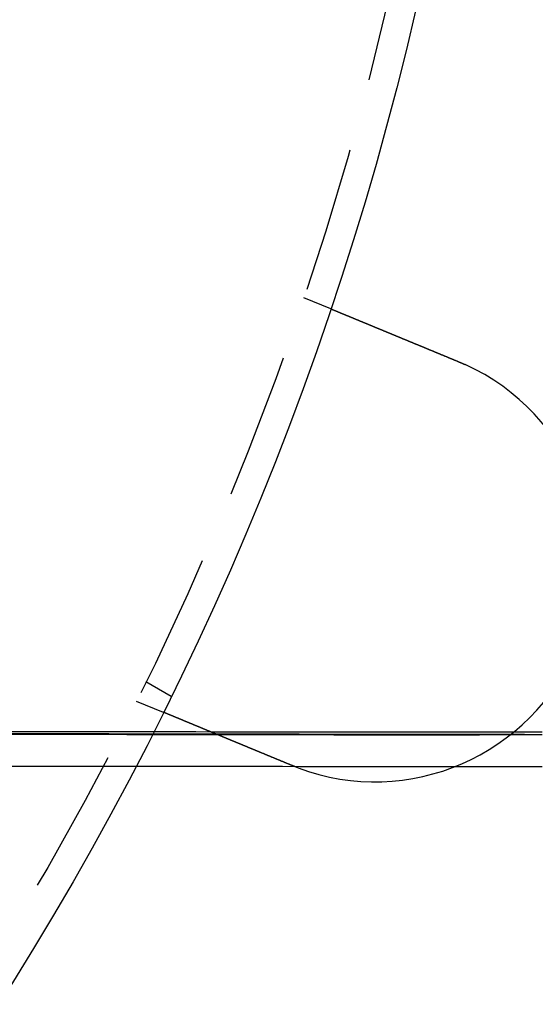
# Model space of a CAD drawing. Extents: x 0 to 1285, y -485 to 116.
# Drawn here: x 229 to 246, y -409 to -375 of the extents above; entities that cross this region are included whole.
import ezdxf

# ---------------------------------------------------------------- set-up
doc = ezdxf.new("R2010")
doc.units = 0
doc.header["$LTSCALE"] = 20
doc.linetypes.add('AUSGEZOGEN', pattern=[0])
doc.linetypes.add('VERDECKT', pattern=[0.375, 0.25, -0.125])
doc.layers.get('0').update_dxf_attribs({"linetype": 'AUSGEZOGEN'})
doc.layers.add('STEMPEL', color=3, linetype='AUSGEZOGEN')

# ---------------------------------------------------------------- blocks, each defined once
blk = doc.blocks.new('A$C8274D57A')
at = {"color": 1, "linetype": 'VERDECKT'}
for p, q in [((238.33433, -34.68454), (239.26038, -35.06812)), ((232.92305, -47.87564), (233.79111, -48.37682)), ((232.59407, -48.54273), (233.52013, -48.92631)), ((239.37829, -49.7), (261.46006, -49.7))]:
    blk.add_line(p, q, dxfattribs=at)
at = {"color": 3}
for points in [[(239.26, -35.0681, 0), (239.26, -35.0681, 0), (239.26, -35.0681, 0), (239.261, -35.0682, 0), (239.261, -35.0682, 0), (239.261, -35.0683, 0), (239.261, -35.0684, 0), (239.261, -35.0684, 0), (239.261, -35.0685, 0), (239.262, -35.0686, 0), (239.262, -35.0688, 0), (239.262, -35.0689, 0), (239.263, -35.069, 0), (239.263, -35.0692, 0), (239.263, -35.0694, 0), (239.264, -35.0696, 0), (239.264, -35.0698, 0), (239.265, -35.07, 0), (239.265, -35.0702, 0), (239.266, -35.0704, 0), (239.267, -35.0707, 0), (239.267, -35.071, 0), (239.268, -35.0712, 0), (239.269, -35.0715, 0), (239.269, -35.0718, 0), (239.27, -35.0722, 0), (239.271, -35.0725, 0), (239.272, -35.0728, 0), (239.273, -35.0732, 0), (239.274, -35.0736, 0), (239.274, -35.074, 0), (239.275, -35.0744, 0), (239.276, -35.0748, 0), (239.277, -35.0752, 0), (239.279, -35.0756, 0), (239.28, -35.0761, 0), (239.281, -35.0766, 0), (239.282, -35.077, 0), (239.283, -35.0775, 0), (239.284, -35.078, 0), (239.286, -35.0786, 0), (239.287, -35.0791, 0), (239.288, -35.0796, 0), (239.29, -35.0802, 0), (239.291, -35.0808, 0), (239.292, -35.0814, 0), (239.294, -35.082, 0), (239.295, -35.0826, 0), (239.297, -35.0832, 0), (239.298, -35.0839, 0), (239.3, -35.0845, 0), (239.302, -35.0852, 0), (239.303, -35.0859, 0), (239.305, -35.0866, 0), (239.307, -35.0873, 0), (239.309, -35.0881, 0), (239.31, -35.0888, 0), (239.312, -35.0896, 0), (239.314, -35.0903, 0), (239.316, -35.0911, 0), (239.318, -35.0919, 0), (239.32, -35.0927, 0), (239.322, -35.0936, 0), (239.324, -35.0944, 0), (239.326, -35.0953, 0), (239.328, -35.0962, 0), (239.33, -35.097, 0), (239.332, -35.0979, 0), (239.335, -35.0989, 0), (239.337, -35.0998, 0), (239.339, -35.1007, 0), (239.341, -35.1017, 0), (239.344, -35.1027, 0), (239.346, -35.1037, 0), (239.349, -35.1047, 0), (239.351, -35.1057, 0), (239.354, -35.1067, 0), (239.356, -35.1078, 0), (239.359, -35.1088, 0), (239.361, -35.1099, 0), (239.364, -35.111, 0), (239.367, -35.1121, 0), (239.369, -35.1132, 0), (239.372, -35.1144, 0), (239.375, -35.1155, 0), (239.378, -35.1167, 0), (239.38, -35.1178, 0), (239.383, -35.119, 0), (239.386, -35.1202, 0), (239.389, -35.1214, 0), (239.392, -35.1227, 0), (239.395, -35.1239, 0), (239.398, -35.1252, 0), (239.401, -35.1264, 0), (239.404, -35.1277, 0), (239.407, -35.129, 0), (239.411, -35.1303, 0), (239.414, -35.1316, 0), (239.417, -35.133, 0), (239.42, -35.1343, 0), (239.423, -35.1357, 0), (239.427, -35.137, 0), (239.43, -35.1384, 0), (239.433, -35.1398, 0), (239.437, -35.1412, 0), (239.44, -35.1426, 0), (239.444, -35.144, 0), (239.447, -35.1455, 0), (239.451, -35.1469, 0), (239.454, -35.1484, 0), (239.458, -35.1498, 0), (239.461, -35.1513, 0), (239.465, -35.1528, 0), (239.468, -35.1543, 0), (239.472, -35.1558, 0), (239.476, -35.1574, 0), (239.48, -35.1589, 0), (239.483, -35.1604, 0), (239.487, -35.162, 0), (239.491, -35.1636, 0), (239.495, -35.1651, 0), (239.498, -35.1667, 0), (239.502, -35.1683, 0), (239.506, -35.1699, 0), (239.51, -35.1715, 0), (239.514, -35.1732, 0), (239.518, -35.1748, 0), (239.522, -35.1764, 0), (239.526, -35.1781, 0), (239.53, -35.1798, 0), (239.534, -35.1814, 0), (239.538, -35.1831, 0), (239.542, -35.1848, 0), (239.546, -35.1865, 0), (239.55, -35.1882, 0), (239.554, -35.1899, 0), (239.559, -35.1916, 0), (239.563, -35.1934, 0), (239.567, -35.1951, 0), (239.571, -35.1969, 0), (239.575, -35.1986, 0), (239.58, -35.2004, 0), (239.584, -35.2022, 0), (239.588, -35.204, 0), (239.593, -35.2057, 0), (239.597, -35.2075, 0), (239.601, -35.2093, 0), (239.606, -35.2112, 0), (239.61, -35.213, 0), (239.614, -35.2148, 0), (239.619, -35.2166, 0), (239.623, -35.2185, 0), (239.628, -35.2204, 0), (239.633, -35.2223, 0), (239.637, -35.2242, 0), (239.642, -35.2261, 0), (239.646, -35.228, 0), (239.651, -35.23, 0), (239.656, -35.232, 0), (239.661, -35.234, 0), (239.666, -35.236, 0), (239.67, -35.238, 0), (239.675, -35.24, 0), (239.68, -35.2421, 0), (239.685, -35.2441, 0), (239.69, -35.2462, 0), (239.695, -35.2483, 0), (239.7, -35.2504, 0), (239.706, -35.2525, 0), (239.711, -35.2547, 0), (239.716, -35.2568, 0), (239.721, -35.259, 0), (239.726, -35.2612, 0), (239.732, -35.2634, 0), (239.737, -35.2656, 0), (239.743, -35.2678, 0), (239.748, -35.2701, 0), (239.753, -35.2723, 0), (239.759, -35.2746, 0), (239.764, -35.2769, 0), (239.77, -35.2792, 0), (239.776, -35.2815, 0), (239.781, -35.2839, 0), (239.787, -35.2862, 0), (239.793, -35.2886, 0), (239.798, -35.291, 0), (239.804, -35.2934, 0), (239.81, -35.2958, 0), (239.816, -35.2982, 0), (239.822, -35.3006, 0), (239.828, -35.3031, 0), (239.834, -35.3055, 0), (239.84, -35.308, 0), (239.846, -35.3105, 0), (239.852, -35.313, 0), (239.858, -35.3155, 0), (239.864, -35.3181, 0), (239.87, -35.3206, 0), (239.876, -35.3232, 0), (239.882, -35.3257, 0), (239.889, -35.3283, 0), (239.895, -35.3309, 0), (239.901, -35.3335, 0), (239.908, -35.3362, 0), (239.914, -35.3388, 0), (239.92, -35.3415, 0), (239.927, -35.3441, 0), (239.933, -35.3468, 0), (239.94, -35.3495, 0), (239.946, -35.3522, 0), (239.953, -35.3549, 0), (239.959, -35.3577, 0), (239.966, -35.3604, 0), (239.973, -35.3632, 0), (239.979, -35.366, 0), (239.986, -35.3687, 0), (239.993, -35.3715, 0), (240, -35.3744, 0), (240.007, -35.3772, 0), (240.013, -35.38, 0), (240.02, -35.3829, 0), (240.027, -35.3857, 0), (240.034, -35.3886, 0), (240.041, -35.3915, 0), (240.048, -35.3944, 0), (240.055, -35.3973, 0), (240.062, -35.4002, 0), (240.069, -35.4032, 0), (240.076, -35.4061, 0), (240.083, -35.4091, 0), (240.091, -35.412, 0), (240.098, -35.415, 0), (240.105, -35.418, 0), (240.112, -35.421, 0), (240.12, -35.424, 0), (240.127, -35.4271, 0), (240.134, -35.4301, 0), (240.142, -35.4331, 0), (240.149, -35.4362, 0), (240.156, -35.4393, 0), (240.164, -35.4423, 0), (240.171, -35.4454, 0), (240.179, -35.4485, 0), (240.186, -35.4516, 0), (240.194, -35.4547, 0), (240.201, -35.4579, 0), (240.209, -35.461, 0), (240.216, -35.4641, 0), (240.224, -35.4673, 0), (240.232, -35.4704, 0), (240.239, -35.4736, 0), (240.247, -35.4768, 0), (240.255, -35.48, 0), (240.262, -35.4831, 0), (240.27, -35.4863, 0), (240.278, -35.4895, 0), (240.286, -35.4928, 0), (240.293, -35.496, 0), (240.301, -35.4992, 0), (240.309, -35.5024, 0), (240.317, -35.5057, 0), (240.325, -35.5089, 0), (240.332, -35.5122, 0), (240.34, -35.5154, 0), (240.348, -35.5187, 0), (240.356, -35.522, 0), (240.364, -35.5252, 0), (240.372, -35.5285, 0), (240.38, -35.5318, 0), (240.388, -35.5351, 0), (240.396, -35.5384, 0), (240.404, -35.5417, 0), (240.412, -35.545, 0), (240.42, -35.5483, 0), (240.428, -35.5516, 0), (240.436, -35.5549, 0), (240.444, -35.5583, 0), (240.452, -35.5616, 0), (240.46, -35.5649, 0), (240.468, -35.5683, 0), (240.476, -35.5716, 0), (240.484, -35.5749, 0), (240.492, -35.5783, 0), (240.5, -35.5816, 0), (240.508, -35.585, 0), (240.516, -35.5883, 0), (240.524, -35.5917, 0), (240.533, -35.5951, 0), (240.541, -35.5984, 0), (240.549, -35.6018, 0), (240.557, -35.6051, 0), (240.565, -35.6085, 0), (240.573, -35.6119, 0), (240.581, -35.6152, 0), (240.589, -35.6186, 0), (240.598, -35.622, 0), (240.606, -35.6254, 0), (240.614, -35.6287, 0), (240.622, -35.6321, 0), (240.63, -35.6355, 0), (240.638, -35.6389, 0), (240.647, -35.6424, 0), (240.655, -35.6458, 0), (240.663, -35.6493, 0), (240.672, -35.6527, 0), (240.68, -35.6562, 0), (240.689, -35.6598, 0), (240.697, -35.6633, 0), (240.706, -35.6668, 0), (240.714, -35.6704, 0), (240.723, -35.674, 0), (240.732, -35.6776, 0), (240.74, -35.6812, 0), (240.749, -35.6848, 0), (240.758, -35.6884, 0), (240.767, -35.6921, 0), (240.776, -35.6958, 0), (240.785, -35.6994, 0), (240.793, -35.7031, 0), (240.802, -35.7069, 0), (240.811, -35.7106, 0), (240.82, -35.7143, 0), (240.83, -35.7181, 0), (240.839, -35.7219, 0), (240.848, -35.7257, 0), (240.857, -35.7295, 0), (240.866, -35.7333, 0), (240.875, -35.7371, 0), (240.885, -35.7409, 0), (240.894, -35.7448, 0), (240.903, -35.7487, 0), (240.913, -35.7525, 0), (240.922, -35.7564, 0), (240.932, -35.7604, 0), (240.941, -35.7643, 0), (240.951, -35.7682, 0), (240.96, -35.7722, 0), (240.97, -35.7761, 0), (240.979, -35.7801, 0), (240.989, -35.7841, 0), (240.998, -35.7881, 0), (241.008, -35.7921, 0), (241.018, -35.7961, 0), (241.028, -35.8001, 0), (241.037, -35.8042, 0), (241.047, -35.8082, 0), (241.057, -35.8123, 0), (241.067, -35.8164, 0), (241.077, -35.8205, 0), (241.087, -35.8246, 0), (241.097, -35.8287, 0), (241.106, -35.8328, 0), (241.116, -35.8369, 0), (241.126, -35.8411, 0), (241.137, -35.8452, 0), (241.147, -35.8494, 0), (241.157, -35.8536, 0), (241.167, -35.8578, 0), (241.177, -35.862, 0), (241.187, -35.8662, 0), (241.197, -35.8704, 0), (241.207, -35.8746, 0), (241.218, -35.8788, 0), (241.228, -35.8831, 0), (241.238, -35.8873, 0), (241.248, -35.8916, 0), (241.259, -35.8959, 0), (241.269, -35.9002, 0), (241.279, -35.9044, 0), (241.29, -35.9087, 0), (241.3, -35.9131, 0), (241.311, -35.9174, 0), (241.321, -35.9217, 0), (241.332, -35.926, 0), (241.342, -35.9304, 0), (241.353, -35.9347, 0), (241.363, -35.9391, 0), (241.374, -35.9434, 0), (241.384, -35.9478, 0), (241.395, -35.9522, 0), (241.405, -35.9566, 0), (241.416, -35.9609, 0), (241.426, -35.9653, 0), (241.437, -35.9697, 0), (241.448, -35.9742, 0), (241.458, -35.9786, 0), (241.469, -35.983, 0), (241.48, -35.9874, 0), (241.49, -35.9919, 0), (241.501, -35.9963, 0), (241.512, -36.0007, 0), (241.523, -36.0052, 0), (241.533, -36.0096, 0), (241.544, -36.0141, 0), (241.555, -36.0185, 0), (241.566, -36.023, 0), (241.576, -36.0275, 0), (241.587, -36.0319, 0), (241.598, -36.0364, 0), (241.609, -36.0409, 0), (241.62, -36.0454, 0), (241.63, -36.0499, 0), (241.641, -36.0543, 0), (241.652, -36.0588, 0), (241.663, -36.0633, 0), (241.674, -36.0678, 0), (241.685, -36.0723, 0), (241.696, -36.0768, 0), (241.706, -36.0813, 0), (241.717, -36.0858, 0), (241.728, -36.0903, 0), (241.739, -36.0948, 0), (241.75, -36.0993, 0), (241.761, -36.1038, 0), (241.772, -36.1083, 0), (241.782, -36.1128, 0), (241.793, -36.1173, 0), (241.804, -36.1218, 0), (241.815, -36.1263, 0), (241.826, -36.1308, 0), (241.837, -36.1353, 0), (241.848, -36.1398, 0), (241.858, -36.1443, 0), (241.869, -36.1488, 0), (241.88, -36.1533, 0), (241.891, -36.1578, 0), (241.902, -36.1623, 0), (241.913, -36.1668, 0), (241.924, -36.1712, 0), (241.934, -36.1757, 0), (241.945, -36.1802, 0), (241.956, -36.1847, 0), (241.967, -36.1891, 0), (241.978, -36.1936, 0), (241.988, -36.1981, 0), (241.999, -36.2025, 0), (242.01, -36.207, 0), (242.021, -36.2115, 0), (242.031, -36.2159, 0), (242.042, -36.2204, 0), (242.053, -36.2248, 0), (242.064, -36.2292, 0), (242.074, -36.2337, 0), (242.085, -36.2381, 0), (242.096, -36.2425, 0), (242.106, -36.2469, 0), (242.117, -36.2513, 0), (242.128, -36.2557, 0), (242.138, -36.2602, 0), (242.149, -36.2646, 0), (242.16, -36.2691, 0), (242.171, -36.2736, 0), (242.181, -36.278, 0), (242.192, -36.2825, 0), (242.203, -36.2871, 0), (242.214, -36.2916, 0), (242.225, -36.2961, 0), (242.236, -36.3007, 0), (242.247, -36.3053, 0), (242.258, -36.3099, 0), (242.269, -36.3145, 0), (242.28, -36.3191, 0), (242.292, -36.3237, 0), (242.303, -36.3284, 0), (242.314, -36.333, 0), (242.325, -36.3377, 0), (242.337, -36.3424, 0), (242.348, -36.347, 0), (242.359, -36.3517, 0), (242.371, -36.3565, 0), (242.382, -36.3612, 0), (242.394, -36.3659, 0), (242.405, -36.3707, 0), (242.417, -36.3754, 0), (242.428, -36.3802, 0), (242.44, -36.385, 0), (242.451, -36.3898, 0), (242.463, -36.3946, 0), (242.474, -36.3994, 0), (242.486, -36.4042, 0), (242.498, -36.4091, 0), (242.509, -36.4139, 0), (242.521, -36.4188, 0), (242.533, -36.4236, 0), (242.545, -36.4285, 0), (242.556, -36.4334, 0), (242.568, -36.4383, 0), (242.58, -36.4432, 0), (242.592, -36.4481, 0), (242.604, -36.453, 0), (242.616, -36.4579, 0), (242.628, -36.4629, 0), (242.64, -36.4678, 0), (242.651, -36.4728, 0), (242.663, -36.4777, 0), (242.675, -36.4827, 0), (242.687, -36.4877, 0), (242.699, -36.4926, 0), (242.711, -36.4976, 0), (242.724, -36.5026, 0), (242.736, -36.5076, 0), (242.748, -36.5126, 0), (242.76, -36.5176, 0), (242.772, -36.5227, 0), (242.784, -36.5277, 0), (242.796, -36.5327, 0), (242.808, -36.5377, 0), (242.821, -36.5428, 0), (242.833, -36.5478, 0), (242.845, -36.5529, 0), (242.857, -36.5579, 0), (242.869, -36.563, 0), (242.882, -36.5681, 0), (242.894, -36.5731, 0), (242.906, -36.5782, 0), (242.918, -36.5833, 0), (242.931, -36.5884, 0), (242.943, -36.5935, 0), (242.955, -36.5985, 0), (242.967, -36.6036, 0), (242.98, -36.6087, 0), (242.992, -36.6138, 0), (243.004, -36.6189, 0), (243.017, -36.624, 0), (243.029, -36.6291, 0), (243.041, -36.6343, 0), (243.054, -36.6394, 0), (243.066, -36.6445, 0), (243.078, -36.6496, 0), (243.091, -36.6547, 0), (243.103, -36.6598, 0), (243.115, -36.6649, 0), (243.128, -36.6701, 0), (243.14, -36.6752, 0), (243.153, -36.6803, 0), (243.165, -36.6854, 0), (243.177, -36.6905, 0), (243.19, -36.6957, 0), (243.202, -36.7008, 0), (243.214, -36.7059, 0), (243.227, -36.711, 0), (243.239, -36.7161, 0), (243.251, -36.7212, 0), (243.264, -36.7264, 0), (243.276, -36.7315, 0), (243.288, -36.7366, 0), (243.301, -36.7417, 0), (243.313, -36.7468, 0), (243.325, -36.7519, 0), (243.338, -36.757, 0), (243.35, -36.7621, 0), (243.362, -36.7672, 0), (243.375, -36.7723, 0), (243.387, -36.7774, 0), (243.399, -36.7825, 0), (243.411, -36.7876, 0), (243.424, -36.7926, 0), (243.436, -36.7977, 0), (243.448, -36.8028, 0), (243.46, -36.8079, 0), (243.473, -36.8129, 0), (243.485, -36.818, 0), (243.497, -36.823, 0), (243.509, -36.8281, 0), (243.521, -36.8331, 0), (243.534, -36.8382, 0), (243.546, -36.8432, 0), (243.558, -36.8482, 0), (243.57, -36.8532, 0), (243.582, -36.8582, 0), (243.594, -36.8632, 0), (243.606, -36.8682, 0), (243.618, -36.8732, 0), (243.63, -36.8782, 0), (243.642, -36.8832, 0), (243.654, -36.8882, 0)], [(243.654, -36.8882, 0), (243.656, -36.8889, 0), (243.658, -36.8897, 0), (243.66, -36.8905, 0), (243.662, -36.8912, 0), (243.664, -36.892, 0), (243.665, -36.8928, 0), (243.667, -36.8936, 0), (243.669, -36.8943, 0), (243.671, -36.8951, 0), (243.673, -36.8959, 0), (243.675, -36.8967, 0), (243.677, -36.8974, 0), (243.679, -36.8982, 0), (243.68, -36.899, 0), (243.682, -36.8998, 0), (243.684, -36.9006, 0), (243.686, -36.9013, 0), (243.688, -36.9021, 0), (243.69, -36.9029, 0), (243.691, -36.9037, 0), (243.693, -36.9044, 0), (243.695, -36.9052, 0), (243.697, -36.906, 0), (243.699, -36.9068, 0), (243.701, -36.9076, 0), (243.703, -36.9084, 0), (243.704, -36.9091, 0), (243.706, -36.9099, 0), (243.708, -36.9107, 0), (243.71, -36.9115, 0), (243.712, -36.9123, 0), (243.714, -36.9131, 0), (243.716, -36.9139, 0), (243.717, -36.9146, 0), (243.719, -36.9154, 0), (243.721, -36.9162, 0), (243.723, -36.917, 0), (243.725, -36.9178, 0), (243.727, -36.9186, 0), (243.729, -36.9194, 0), (243.73, -36.9202, 0), (243.732, -36.921, 0), (243.734, -36.9217, 0), (243.736, -36.9225, 0), (243.738, -36.9233, 0), (243.74, -36.9241, 0), (243.742, -36.9249, 0), (243.743, -36.9257, 0), (243.745, -36.9265, 0), (243.747, -36.9273, 0), (243.749, -36.9281, 0), (243.751, -36.9289, 0), (243.753, -36.9297, 0), (243.754, -36.9305, 0), (243.756, -36.9313, 0), (243.758, -36.9321, 0), (243.76, -36.9329, 0), (243.762, -36.9337, 0), (243.764, -36.9345, 0), (243.766, -36.9353, 0), (243.767, -36.9361, 0), (243.769, -36.9369, 0), (243.771, -36.9377, 0), (243.773, -36.9385, 0), (243.775, -36.9393, 0), (243.777, -36.9401, 0), (243.778, -36.9409, 0), (243.78, -36.9417, 0), (243.782, -36.9425, 0), (243.784, -36.9433, 0), (243.786, -36.9441, 0), (243.788, -36.9449, 0), (243.79, -36.9457, 0), (243.791, -36.9465, 0), (243.793, -36.9473, 0), (243.795, -36.9481, 0), (243.797, -36.9489, 0), (243.799, -36.9497, 0), (243.801, -36.9506, 0), (243.802, -36.9514, 0), (243.804, -36.9522, 0), (243.806, -36.953, 0), (243.808, -36.9538, 0), (243.81, -36.9546, 0), (243.812, -36.9554, 0), (243.813, -36.9562, 0), (243.815, -36.957, 0), (243.817, -36.9579, 0), (243.819, -36.9587, 0), (243.821, -36.9595, 0), (243.823, -36.9603, 0), (243.824, -36.9611, 0), (243.826, -36.9619, 0), (243.828, -36.9627, 0), (243.83, -36.9636, 0), (243.832, -36.9644, 0), (243.834, -36.9652, 0), (243.836, -36.966, 0), (243.837, -36.9668, 0), (243.839, -36.9677, 0), (243.841, -36.9685, 0), (243.843, -36.9693, 0), (243.845, -36.9701, 0), (243.847, -36.9709, 0), (243.848, -36.9718, 0), (243.85, -36.9726, 0), (243.852, -36.9734, 0), (243.854, -36.9742, 0), (243.856, -36.975, 0), (243.858, -36.9759, 0), (243.859, -36.9767, 0), (243.861, -36.9775, 0), (243.863, -36.9783, 0), (243.865, -36.9792, 0), (243.867, -36.98, 0), (243.869, -36.9808, 0), (243.87, -36.9816, 0), (243.872, -36.9825, 0), (243.874, -36.9833, 0), (243.876, -36.9841, 0), (243.878, -36.985, 0), (243.88, -36.9858, 0), (243.881, -36.9866, 0), (243.883, -36.9874, 0), (243.885, -36.9883, 0), (243.887, -36.9891, 0), (243.889, -36.9899, 0)], [(237.914, -50.7463, 0), (237.902, -50.7414, 0), (237.89, -50.7364, 0), (237.878, -50.7314, 0), (237.866, -50.7264, 0), (237.854, -50.7214, 0), (237.842, -50.7164, 0), (237.83, -50.7114, 0), (237.818, -50.7064, 0), (237.806, -50.7014, 0), (237.793, -50.6963, 0), (237.781, -50.6913, 0), (237.769, -50.6863, 0), (237.757, -50.6812, 0), (237.745, -50.6762, 0), (237.732, -50.6711, 0), (237.72, -50.666, 0), (237.708, -50.661, 0), (237.696, -50.6559, 0), (237.683, -50.6508, 0), (237.671, -50.6458, 0), (237.659, -50.6407, 0), (237.647, -50.6356, 0), (237.634, -50.6305, 0), (237.622, -50.6254, 0), (237.61, -50.6203, 0), (237.597, -50.6152, 0), (237.585, -50.6101, 0), (237.573, -50.605, 0), (237.56, -50.5999, 0), (237.548, -50.5948, 0), (237.536, -50.5897, 0), (237.523, -50.5846, 0), (237.511, -50.5794, 0), (237.499, -50.5743, 0), (237.486, -50.5692, 0), (237.474, -50.5641, 0), (237.462, -50.559, 0), (237.449, -50.5538, 0), (237.437, -50.5487, 0), (237.425, -50.5436, 0), (237.412, -50.5385, 0), (237.4, -50.5334, 0), (237.388, -50.5282, 0), (237.375, -50.5231, 0), (237.363, -50.518, 0), (237.35, -50.5129, 0), (237.338, -50.5078, 0), (237.326, -50.5027, 0), (237.313, -50.4976, 0), (237.301, -50.4924, 0), (237.289, -50.4873, 0), (237.276, -50.4822, 0), (237.264, -50.4771, 0), (237.252, -50.472, 0), (237.239, -50.4669, 0), (237.227, -50.4618, 0), (237.215, -50.4567, 0), (237.203, -50.4516, 0), (237.19, -50.4466, 0), (237.178, -50.4415, 0), (237.166, -50.4364, 0), (237.154, -50.4313, 0), (237.141, -50.4263, 0), (237.129, -50.4212, 0), (237.117, -50.4161, 0), (237.105, -50.4111, 0), (237.092, -50.406, 0), (237.08, -50.401, 0), (237.068, -50.3959, 0), (237.056, -50.3909, 0), (237.044, -50.3859, 0), (237.032, -50.3808, 0), (237.02, -50.3758, 0), (237.007, -50.3708, 0), (236.995, -50.3658, 0), (236.983, -50.3608, 0), (236.971, -50.3558, 0), (236.959, -50.3508, 0), (236.947, -50.3458, 0), (236.935, -50.3409, 0), (236.923, -50.3359, 0), (236.911, -50.3309, 0), (236.899, -50.326, 0), (236.887, -50.3211, 0), (236.875, -50.3161, 0), (236.864, -50.3112, 0), (236.852, -50.3063, 0), (236.84, -50.3014, 0), (236.828, -50.2965, 0), (236.816, -50.2916, 0), (236.804, -50.2867, 0), (236.793, -50.2818, 0), (236.781, -50.277, 0), (236.769, -50.2721, 0), (236.757, -50.2673, 0), (236.746, -50.2624, 0), (236.734, -50.2576, 0), (236.723, -50.2528, 0), (236.711, -50.248, 0), (236.699, -50.2432, 0), (236.688, -50.2384, 0), (236.676, -50.2336, 0), (236.665, -50.2289, 0), (236.653, -50.2241, 0), (236.642, -50.2194, 0), (236.63, -50.2147, 0), (236.619, -50.2099, 0), (236.608, -50.2052, 0), (236.596, -50.2005, 0), (236.585, -50.1959, 0), (236.574, -50.1912, 0), (236.563, -50.1866, 0), (236.551, -50.1819, 0), (236.54, -50.1773, 0), (236.529, -50.1727, 0), (236.518, -50.1681, 0), (236.507, -50.1635, 0), (236.496, -50.1589, 0), (236.485, -50.1543, 0), (236.474, -50.1498, 0), (236.463, -50.1453, 0), (236.452, -50.1408, 0), (236.441, -50.1362, 0), (236.43, -50.1318, 0), (236.42, -50.1273, 0), (236.409, -50.1228, 0), (236.398, -50.1184, 0), (236.387, -50.114, 0), (236.377, -50.1095, 0), (236.366, -50.1051, 0), (236.355, -50.1007, 0), (236.345, -50.0963, 0), (236.334, -50.0919, 0), (236.323, -50.0874, 0), (236.313, -50.083, 0), (236.302, -50.0786, 0), (236.291, -50.0741, 0), (236.28, -50.0697, 0), (236.27, -50.0652, 0), (236.259, -50.0607, 0), (236.248, -50.0563, 0), (236.237, -50.0518, 0), (236.227, -50.0473, 0), (236.216, -50.0429, 0), (236.205, -50.0384, 0), (236.194, -50.0339, 0), (236.183, -50.0294, 0), (236.172, -50.0249, 0), (236.162, -50.0205, 0), (236.151, -50.016, 0), (236.14, -50.0115, 0), (236.129, -50.007, 0), (236.118, -50.0025, 0), (236.107, -49.998, 0), (236.097, -49.9935, 0), (236.086, -49.989, 0), (236.075, -49.9845, 0), (236.064, -49.98, 0), (236.053, -49.9755, 0), (236.042, -49.971, 0), (236.031, -49.9665, 0), (236.02, -49.962, 0), (236.01, -49.9575, 0), (235.999, -49.953, 0), (235.988, -49.9485, 0), (235.977, -49.944, 0), (235.966, -49.9395, 0), (235.955, -49.935, 0), (235.944, -49.9305, 0), (235.934, -49.926, 0), (235.923, -49.9215, 0), (235.912, -49.917, 0), (235.901, -49.9125, 0), (235.89, -49.908, 0), (235.879, -49.9036, 0), (235.869, -49.8991, 0), (235.858, -49.8946, 0), (235.847, -49.8901, 0), (235.836, -49.8856, 0), (235.825, -49.8812, 0), (235.815, -49.8767, 0), (235.804, -49.8723, 0), (235.793, -49.8678, 0), (235.782, -49.8634, 0), (235.772, -49.8589, 0), (235.761, -49.8545, 0), (235.75, -49.85, 0), (235.739, -49.8456, 0), (235.729, -49.8412, 0), (235.718, -49.8367, 0), (235.707, -49.8323, 0), (235.697, -49.8279, 0), (235.686, -49.8235, 0), (235.676, -49.8191, 0), (235.665, -49.8147, 0), (235.654, -49.8103, 0), (235.644, -49.806, 0), (235.633, -49.8016, 0), (235.623, -49.7972, 0), (235.612, -49.7929, 0), (235.602, -49.7885, 0), (235.591, -49.7842, 0), (235.581, -49.7799, 0), (235.57, -49.7755, 0), (235.56, -49.7712, 0), (235.55, -49.7669, 0), (235.539, -49.7626, 0), (235.529, -49.7583, 0), (235.518, -49.7541, 0), (235.508, -49.7498, 0), (235.498, -49.7455, 0), (235.488, -49.7413, 0), (235.477, -49.737, 0), (235.467, -49.7328, 0), (235.457, -49.7286, 0), (235.447, -49.7243, 0), (235.437, -49.7201, 0), (235.426, -49.7159, 0), (235.416, -49.7118, 0), (235.406, -49.7076, 0), (235.396, -49.7034, 0), (235.386, -49.6993, 0), (235.376, -49.6951, 0), (235.366, -49.691, 0), (235.356, -49.6869, 0), (235.346, -49.6827, 0), (235.336, -49.6786, 0), (235.327, -49.6746, 0), (235.317, -49.6705, 0), (235.307, -49.6664, 0), (235.297, -49.6624, 0), (235.287, -49.6583, 0), (235.278, -49.6543, 0), (235.268, -49.6503, 0), (235.258, -49.6463, 0), (235.249, -49.6423, 0), (235.239, -49.6383, 0), (235.229, -49.6343, 0), (235.22, -49.6303, 0), (235.21, -49.6264, 0), (235.201, -49.6225, 0), (235.191, -49.6185, 0), (235.182, -49.6146, 0), (235.172, -49.6107, 0), (235.163, -49.6069, 0), (235.154, -49.603, 0), (235.144, -49.5991, 0), (235.135, -49.5953, 0), (235.126, -49.5915, 0), (235.117, -49.5876, 0), (235.108, -49.5838, 0), (235.098, -49.5801, 0), (235.089, -49.5763, 0), (235.08, -49.5725, 0), (235.071, -49.5688, 0), (235.062, -49.5651, 0), (235.053, -49.5613, 0), (235.044, -49.5576, 0), (235.035, -49.554, 0), (235.027, -49.5503, 0), (235.018, -49.5466, 0), (235.009, -49.543, 0), (235, -49.5394, 0), (234.991, -49.5358, 0), (234.983, -49.5322, 0), (234.974, -49.5286, 0), (234.966, -49.525, 0), (234.957, -49.5215, 0), (234.948, -49.518, 0), (234.94, -49.5145, 0), (234.932, -49.511, 0), (234.923, -49.5075, 0), (234.915, -49.504, 0), (234.906, -49.5006, 0), (234.898, -49.4971, 0), (234.89, -49.4937, 0), (234.882, -49.4903, 0), (234.874, -49.487, 0), (234.865, -49.4836, 0), (234.857, -49.4802, 0), (234.849, -49.4768, 0), (234.841, -49.4735, 0), (234.833, -49.4701, 0), (234.825, -49.4667, 0), (234.817, -49.4634, 0), (234.809, -49.46, 0), (234.8, -49.4566, 0), (234.792, -49.4533, 0), (234.784, -49.4499, 0), (234.776, -49.4465, 0), (234.768, -49.4432, 0), (234.76, -49.4398, 0), (234.752, -49.4365, 0), (234.744, -49.4331, 0), (234.736, -49.4298, 0), (234.728, -49.4265, 0), (234.72, -49.4231, 0), (234.711, -49.4198, 0), (234.703, -49.4165, 0), (234.695, -49.4131, 0), (234.687, -49.4098, 0), (234.679, -49.4065, 0), (234.671, -49.4032, 0), (234.663, -49.3999, 0), (234.655, -49.3966, 0), (234.647, -49.3933, 0), (234.64, -49.39, 0), (234.632, -49.3867, 0), (234.624, -49.3834, 0), (234.616, -49.3801, 0), (234.608, -49.3769, 0), (234.6, -49.3736, 0), (234.592, -49.3704, 0), (234.584, -49.3671, 0), (234.576, -49.3639, 0), (234.569, -49.3606, 0), (234.561, -49.3574, 0), (234.553, -49.3542, 0), (234.545, -49.3509, 0), (234.538, -49.3477, 0), (234.53, -49.3445, 0), (234.522, -49.3413, 0), (234.514, -49.3381, 0), (234.507, -49.335, 0), (234.499, -49.3318, 0), (234.491, -49.3286, 0), (234.484, -49.3255, 0), (234.476, -49.3223, 0), (234.469, -49.3192, 0), (234.461, -49.316, 0), (234.453, -49.3129, 0), (234.446, -49.3098, 0), (234.438, -49.3067, 0), (234.431, -49.3036, 0), (234.424, -49.3005, 0), (234.416, -49.2974, 0), (234.409, -49.2944, 0), (234.401, -49.2913, 0), (234.394, -49.2883, 0), (234.387, -49.2852, 0), (234.379, -49.2822, 0), (234.372, -49.2792, 0), (234.365, -49.2762, 0), (234.358, -49.2732, 0), (234.35, -49.2702, 0), (234.343, -49.2672, 0), (234.336, -49.2643, 0), (234.329, -49.2613, 0), (234.322, -49.2584, 0), (234.315, -49.2555, 0), (234.308, -49.2526, 0), (234.301, -49.2497, 0), (234.294, -49.2468, 0), (234.287, -49.2439, 0), (234.28, -49.241, 0), (234.273, -49.2382, 0), (234.266, -49.2354, 0), (234.259, -49.2325, 0), (234.253, -49.2297, 0), (234.246, -49.2269, 0), (234.239, -49.2241, 0), (234.232, -49.2214, 0), (234.226, -49.2186, 0), (234.219, -49.2159, 0), (234.213, -49.2131, 0), (234.206, -49.2104, 0), (234.199, -49.2077, 0), (234.193, -49.205, 0), (234.186, -49.2023, 0), (234.18, -49.1996, 0), (234.174, -49.197, 0), (234.167, -49.1944, 0), (234.161, -49.1917, 0), (234.155, -49.1891, 0), (234.148, -49.1865, 0), (234.142, -49.1839, 0), (234.136, -49.1813, 0), (234.13, -49.1788, 0), (234.123, -49.1762, 0), (234.117, -49.1737, 0), (234.111, -49.1712, 0), (234.105, -49.1687, 0), (234.099, -49.1662, 0), (234.093, -49.1637, 0), (234.087, -49.1613, 0), (234.081, -49.1588, 0), (234.076, -49.1564, 0), (234.07, -49.1539, 0), (234.064, -49.1515, 0), (234.058, -49.1491, 0), (234.052, -49.1468, 0), (234.047, -49.1444, 0), (234.041, -49.1421, 0), (234.035, -49.1397, 0), (234.03, -49.1374, 0), (234.024, -49.1351, 0), (234.019, -49.1328, 0), (234.013, -49.1305, 0), (234.008, -49.1283, 0), (234.002, -49.126, 0), (233.997, -49.1238, 0), (233.992, -49.1216, 0), (233.986, -49.1194, 0), (233.981, -49.1172, 0), (233.976, -49.115, 0), (233.971, -49.1129, 0), (233.965, -49.1107, 0), (233.96, -49.1086, 0), (233.955, -49.1065, 0), (233.95, -49.1044, 0), (233.945, -49.1023, 0), (233.94, -49.1003, 0), (233.935, -49.0982, 0), (233.93, -49.0962, 0), (233.925, -49.0942, 0), (233.92, -49.0921, 0), (233.916, -49.0902, 0), (233.911, -49.0882, 0), (233.906, -49.0862, 0), (233.902, -49.0843, 0), (233.897, -49.0824, 0), (233.892, -49.0805, 0), (233.888, -49.0786, 0), (233.883, -49.0767, 0), (233.879, -49.0748, 0), (233.874, -49.073, 0), (233.87, -49.0712, 0), (233.865, -49.0694, 0), (233.861, -49.0675, 0), (233.857, -49.0657, 0), (233.852, -49.0639, 0), (233.848, -49.0622, 0), (233.844, -49.0604, 0), (233.839, -49.0586, 0), (233.835, -49.0568, 0), (233.831, -49.0551, 0), (233.827, -49.0533, 0), (233.823, -49.0516, 0), (233.818, -49.0498, 0), (233.814, -49.0481, 0), (233.81, -49.0464, 0), (233.806, -49.0447, 0), (233.802, -49.043, 0), (233.798, -49.0413, 0), (233.794, -49.0396, 0), (233.79, -49.038, 0), (233.786, -49.0363, 0), (233.782, -49.0346, 0), (233.778, -49.033, 0), (233.774, -49.0314, 0), (233.77, -49.0297, 0), (233.766, -49.0281, 0), (233.762, -49.0265, 0), (233.758, -49.0249, 0), (233.754, -49.0233, 0), (233.751, -49.0217, 0), (233.747, -49.0202, 0), (233.743, -49.0186, 0), (233.739, -49.0171, 0), (233.736, -49.0155, 0), (233.732, -49.014, 0), (233.728, -49.0125, 0), (233.725, -49.011, 0), (233.721, -49.0095, 0), (233.717, -49.008, 0), (233.714, -49.0066, 0), (233.71, -49.0051, 0), (233.707, -49.0037, 0), (233.703, -49.0022, 0), (233.7, -49.0008, 0), (233.697, -48.9994, 0), (233.693, -48.998, 0), (233.69, -48.9966, 0), (233.686, -48.9952, 0), (233.683, -48.9938, 0), (233.68, -48.9925, 0), (233.677, -48.9911, 0), (233.673, -48.9898, 0), (233.67, -48.9885, 0), (233.667, -48.9872, 0), (233.664, -48.9859, 0), (233.661, -48.9846, 0), (233.658, -48.9834, 0), (233.655, -48.9821, 0), (233.652, -48.9809, 0), (233.649, -48.9796, 0), (233.646, -48.9784, 0), (233.643, -48.9772, 0), (233.64, -48.976, 0), (233.637, -48.9749, 0), (233.635, -48.9737, 0), (233.632, -48.9726, 0), (233.629, -48.9714, 0), (233.626, -48.9703, 0), (233.624, -48.9692, 0), (233.621, -48.9681, 0), (233.618, -48.967, 0), (233.616, -48.966, 0), (233.613, -48.9649, 0), (233.611, -48.9639, 0), (233.608, -48.9629, 0), (233.606, -48.9619, 0), (233.604, -48.9609, 0), (233.601, -48.9599, 0), (233.599, -48.9589, 0), (233.597, -48.958, 0), (233.594, -48.9571, 0), (233.592, -48.9561, 0), (233.59, -48.9552, 0), (233.588, -48.9543, 0), (233.586, -48.9535, 0), (233.584, -48.9526, 0), (233.582, -48.9518, 0), (233.58, -48.9509, 0), (233.578, -48.9501, 0), (233.576, -48.9493, 0), (233.574, -48.9485, 0), (233.572, -48.9478, 0), (233.57, -48.947, 0), (233.568, -48.9462, 0), (233.566, -48.9455, 0), (233.565, -48.9448, 0), (233.563, -48.9441, 0), (233.561, -48.9434, 0), (233.56, -48.9427, 0), (233.558, -48.9421, 0), (233.557, -48.9414, 0), (233.555, -48.9408, 0), (233.554, -48.9402, 0), (233.552, -48.9396, 0), (233.551, -48.939, 0), (233.549, -48.9384, 0), (233.548, -48.9378, 0), (233.547, -48.9373, 0), (233.545, -48.9368, 0), (233.544, -48.9362, 0), (233.543, -48.9357, 0), (233.542, -48.9352, 0), (233.54, -48.9347, 0), (233.539, -48.9343, 0), (233.538, -48.9338, 0), (233.537, -48.9334, 0), (233.536, -48.933, 0), (233.535, -48.9325, 0), (233.534, -48.9321, 0), (233.533, -48.9318, 0), (233.532, -48.9314, 0), (233.532, -48.931, 0), (233.531, -48.9307, 0), (233.53, -48.9304, 0), (233.529, -48.93, 0), (233.528, -48.9297, 0), (233.528, -48.9294, 0), (233.527, -48.9292, 0), (233.526, -48.9289, 0), (233.526, -48.9286, 0), (233.525, -48.9284, 0), (233.525, -48.9282, 0), (233.524, -48.928, 0), (233.524, -48.9278, 0), (233.523, -48.9276, 0), (233.523, -48.9274, 0), (233.522, -48.9272, 0), (233.522, -48.9271, 0), (233.522, -48.927, 0), (233.521, -48.9268, 0), (233.521, -48.9267, 0), (233.521, -48.9266, 0), (233.521, -48.9265, 0), (233.521, -48.9265, 0), (233.52, -48.9264, 0), (233.52, -48.9264, 0), (233.52, -48.9263, 0), (233.52, -48.9263, 0), (233.52, -48.9263, 0)], [(238.152, -50.8401, 0), (238.15, -50.8394, 0), (238.148, -50.8387, 0), (238.146, -50.838, 0), (238.144, -50.8373, 0), (238.142, -50.8366, 0), (238.14, -50.8358, 0), (238.139, -50.8351, 0), (238.137, -50.8344, 0), (238.135, -50.8337, 0), (238.133, -50.833, 0), (238.131, -50.8323, 0), (238.129, -50.8316, 0), (238.127, -50.8309, 0), (238.125, -50.8302, 0), (238.124, -50.8294, 0), (238.122, -50.8287, 0), (238.12, -50.828, 0), (238.118, -50.8273, 0), (238.116, -50.8266, 0), (238.114, -50.8259, 0), (238.112, -50.8251, 0), (238.11, -50.8244, 0), (238.108, -50.8237, 0), (238.107, -50.823, 0), (238.105, -50.8223, 0), (238.103, -50.8216, 0), (238.101, -50.8208, 0), (238.099, -50.8201, 0), (238.097, -50.8194, 0), (238.095, -50.8187, 0), (238.093, -50.818, 0), (238.092, -50.8172, 0), (238.09, -50.8165, 0), (238.088, -50.8158, 0), (238.086, -50.8151, 0), (238.084, -50.8143, 0), (238.082, -50.8136, 0), (238.08, -50.8129, 0), (238.078, -50.8122, 0), (238.077, -50.8114, 0), (238.075, -50.8107, 0), (238.073, -50.81, 0), (238.071, -50.8093, 0), (238.069, -50.8085, 0), (238.067, -50.8078, 0), (238.065, -50.8071, 0), (238.063, -50.8063, 0), (238.062, -50.8056, 0), (238.06, -50.8049, 0), (238.058, -50.8041, 0), (238.056, -50.8034, 0), (238.054, -50.8027, 0), (238.052, -50.802, 0), (238.05, -50.8012, 0), (238.048, -50.8005, 0), (238.047, -50.7998, 0), (238.045, -50.799, 0), (238.043, -50.7983, 0), (238.041, -50.7975, 0), (238.039, -50.7968, 0), (238.037, -50.7961, 0), (238.035, -50.7953, 0), (238.033, -50.7946, 0), (238.032, -50.7939, 0), (238.03, -50.7931, 0), (238.028, -50.7924, 0), (238.026, -50.7916, 0), (238.024, -50.7909, 0), (238.022, -50.7902, 0), (238.02, -50.7894, 0), (238.018, -50.7887, 0), (238.017, -50.7879, 0), (238.015, -50.7872, 0), (238.013, -50.7865, 0), (238.011, -50.7857, 0), (238.009, -50.785, 0), (238.007, -50.7842, 0), (238.005, -50.7835, 0), (238.004, -50.7827, 0), (238.002, -50.782, 0), (238, -50.7812, 0), (237.998, -50.7805, 0), (237.996, -50.7797, 0), (237.994, -50.779, 0), (237.992, -50.7782, 0), (237.99, -50.7775, 0), (237.989, -50.7767, 0), (237.987, -50.776, 0), (237.985, -50.7752, 0), (237.983, -50.7745, 0), (237.981, -50.7737, 0), (237.979, -50.773, 0), (237.977, -50.7722, 0), (237.976, -50.7715, 0), (237.974, -50.7707, 0), (237.972, -50.77, 0), (237.97, -50.7692, 0), (237.968, -50.7685, 0), (237.966, -50.7677, 0), (237.964, -50.767, 0), (237.962, -50.7662, 0), (237.961, -50.7654, 0), (237.959, -50.7647, 0), (237.957, -50.7639, 0), (237.955, -50.7632, 0), (237.953, -50.7624, 0), (237.951, -50.7616, 0), (237.949, -50.7609, 0), (237.948, -50.7601, 0), (237.946, -50.7594, 0), (237.944, -50.7586, 0), (237.942, -50.7578, 0), (237.94, -50.7571, 0), (237.938, -50.7563, 0), (237.936, -50.7556, 0), (237.935, -50.7548, 0), (237.933, -50.754, 0), (237.931, -50.7533, 0), (237.929, -50.7525, 0), (237.927, -50.7517, 0), (237.925, -50.751, 0), (237.923, -50.7502, 0), (237.922, -50.7494, 0), (237.92, -50.7487, 0), (237.918, -50.7479, 0), (237.916, -50.7471, 0), (237.914, -50.7463, 0)]]:
    blk.add_polyline3d(points, dxfattribs=at)
at = {"color": 1, "linetype": 'VERDECKT'}
for points in [[(228.106, -49.5895, 0), (228.7, -49.5902, 0), (229.294, -49.5908, 0), (229.888, -49.5914, 0), (230.482, -49.5919, 0), (231.076, -49.5925, 0), (231.67, -49.593, 0), (232.264, -49.5935, 0), (232.859, -49.594, 0), (233.453, -49.5945, 0), (234.047, -49.5949, 0), (234.641, -49.5954, 0), (235.235, -49.5958, 0), (235.829, -49.5962, 0), (236.423, -49.5966, 0), (237.017, -49.5969, 0), (237.611, -49.5973, 0), (238.205, -49.5976, 0), (238.8, -49.5979, 0), (239.394, -49.5981, 0), (239.988, -49.5984, 0), (240.582, -49.5986, 0), (241.176, -49.5989, 0), (241.77, -49.5991, 0), (242.364, -49.5992, 0), (242.958, -49.5994, 0), (243.553, -49.5996, 0), (244.147, -49.5997, 0), (244.741, -49.5998, 0), (245.335, -49.5999, 0), (245.929, -49.5999, 0), (246.523, -49.6, 0)], [(228.09, -49.6561, 0), (228.685, -49.6574, 0), (229.279, -49.6587, 0), (229.873, -49.6599, 0), (230.467, -49.6612, 0), (231.061, -49.6624, 0), (231.655, -49.6636, 0), (232.25, -49.6648, 0), (232.844, -49.6659, 0), (233.438, -49.6671, 0), (234.032, -49.6682, 0), (234.627, -49.6693, 0), (235.221, -49.6704, 0), (235.815, -49.6714, 0), (236.409, -49.6725, 0), (237.004, -49.6735, 0), (237.598, -49.6745, 0), (238.192, -49.6755, 0), (238.787, -49.6765, 0), (239.381, -49.6774, 0), (239.975, -49.6784, 0), (240.57, -49.6793, 0), (241.164, -49.6802, 0), (241.759, -49.681, 0), (242.353, -49.6819, 0), (242.948, -49.6827, 0), (243.542, -49.6835, 0), (244.136, -49.6843, 0), (244.731, -49.6851, 0), (245.325, -49.6858, 0), (245.92, -49.6866, 0), (246.514, -49.6873, 0)], [(246.527, -49.6986, 0), (245.933, -49.6988, 0), (245.339, -49.699, 0), (244.745, -49.6992, 0), (244.151, -49.6994, 0), (243.557, -49.6995, 0), (242.963, -49.6996, 0), (242.369, -49.6998, 0), (241.775, -49.6998, 0), (241.181, -49.6999, 0), (240.587, -49.7, 0), (239.993, -49.7, 0), (239.399, -49.7, 0), (238.805, -49.7, 0), (238.211, -49.7, 0), (237.617, -49.6999, 0), (237.023, -49.6998, 0), (236.429, -49.6998, 0), (235.835, -49.6997, 0), (235.241, -49.6995, 0), (234.647, -49.6994, 0), (234.053, -49.6992, 0), (233.459, -49.699, 0), (232.865, -49.6988, 0), (232.271, -49.6986, 0), (231.677, -49.6984, 0), (231.083, -49.6981, 0), (230.489, -49.6978, 0), (229.895, -49.6975, 0), (229.301, -49.6972, 0), (228.707, -49.6969, 0), (228.113, -49.6965, 0)], [(246.524, -50.8, 0), (245.93, -50.7999, 0), (245.335, -50.7999, 0), (244.741, -50.7998, 0), (244.147, -50.7997, 0), (243.553, -50.7996, 0), (242.959, -50.7994, 0), (242.365, -50.7993, 0), (241.771, -50.7991, 0), (241.177, -50.7989, 0), (240.582, -50.7987, 0), (239.988, -50.7984, 0), (239.394, -50.7982, 0), (238.8, -50.7979, 0), (238.206, -50.7976, 0), (237.612, -50.7973, 0), (237.018, -50.797, 0), (236.424, -50.7966, 0), (235.83, -50.7963, 0), (235.236, -50.7959, 0), (234.642, -50.7955, 0), (234.047, -50.7951, 0), (233.453, -50.7946, 0), (232.859, -50.7942, 0), (232.265, -50.7937, 0), (231.671, -50.7932, 0), (231.077, -50.7927, 0), (230.483, -50.7921, 0), (229.889, -50.7916, 0), (229.295, -50.791, 0), (228.701, -50.7904, 0), (228.107, -50.7898, 0)]]:
    blk.add_polyline3d(points, dxfattribs=at)
at = {"color": 3, "linetype": 'AUSGEZOGEN'}
for radius in [130, 110]:
    blk.add_circle((135, 0), radius, dxfattribs=at)
at = {"color": 1, "linetype": 'VERDECKT'}
blk.add_circle((135, 0), 109, dxfattribs=at)
at = {"color": 3, "linetype": 'AUSGEZOGEN'}
blk.add_arc((240.78421, -43.81725), 7.5, 249.451937, 65.548063, dxfattribs=at)

msp = doc.modelspace()

# ---------------------------------------------------------------- block references
at = {"layer": 'STEMPEL'}
msp.add_blockref('A$C8274D57A', (0, -350), dxfattribs=at)

doc.saveas('drawing.dxf')
